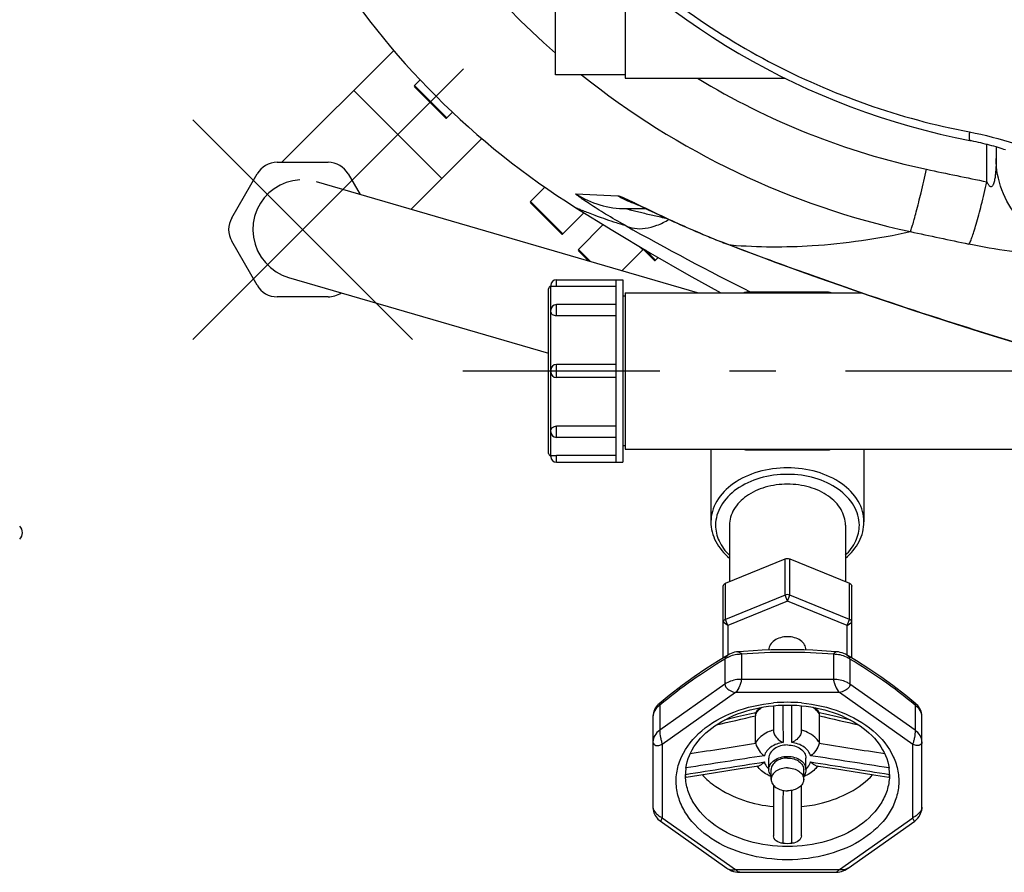
# Model space of a CAD drawing. Units: millimetres. Extents: x -535 to 10458, y 212 to 5164.
# Drawn here: x 2570 to 2782, y 365 to 549 of the extents above; entities that cross this region are included whole.
import ezdxf

# ---------------------------------------------------------------- set-up
doc = ezdxf.new("R2010")
doc.units = ezdxf.units.MM
doc.header["$LTSCALE"] = 10
doc.linetypes.add('AM_DIN_G_W050', pattern=[13.75, 9.75, -1.5, 1, -1.5])
doc.layers.add('AM_7', color=4, linetype='AM_DIN_G_W050', lineweight=25)
for name, color, linetype in [('BEZUGSACHSEN', 7, 'Continuous'), ('FASEN', 7, 'Continuous'), ('RUNDUNGEN', 7, 'Continuous')]:
    doc.layers.add(name, color=color, linetype=linetype)

# ---------------------------------------------------------------- blocks, each defined once
blk = doc.blocks.new('Biologiereaktor Oben')
at = {"color": 7, "linetype": 'Continuous'}
for p, q in [((6414.42, 4976.46), (6414.42, 5008.74)), ((6429.42, 4998.83), (6429.42, 4975.75)), ((6355.39, 4957.59), (6379.53, 4981.73)), ((6429.42, 4976.46), (6414.42, 4976.46)), ((6385.21, 4975.39), (6383.99, 4974.16)), ((6429.42, 4975.75), (6463.84, 4975.75)), ((6370.9, 4973.1), (6389.92, 4954.08)), ((6392.22, 4968.39), (6390.99, 4967.16)), ((6383.3, 4947.46), (6398.55, 4962.7)), ((6445.05, 4929.45), (6362.92, 4953.41)), ((6412.08, 4952.26), (6408.99, 4949.16)), ((6420.55, 4946.73), (6415.99, 4942.16)), ((6424.7, 4944.16), (6419.34, 4938.81)), ((6433.23, 4938.69), (6428.74, 4934.21)), ((6436.56, 4937.08), (6435.99, 4936.5)), ((6356.87, 4932.77), (6412.92, 4916.42)), ((6414.62, 4932.25), (6428.92, 4932.25)), ((6427.42, 4932.25), (6427.42, 4892.95)), ((6428.92, 4932.25), (6428.92, 4892.95)), ((6429.42, 4929.45), (6429.42, 4895.75)), ((6429.42, 4929.45), (6480.42, 4929.45)), ((6429.42, 4928.74), (6428.92, 4928.74)), ((6427.42, 4926.91), (6414.62, 4926.91)), ((6427.42, 4914), (6414.62, 4914)), ((6427.42, 4911.2), (6414.62, 4911.2)), ((6427.42, 4898.3), (6414.62, 4898.3)), ((6429.42, 4896.46), (6428.92, 4896.46)), ((6429.42, 4895.75), (6563.31, 4895.75)), ((6414.62, 4892.95), (6428.92, 4892.95)), ((6460.92, 4824.57), (6460.92, 4826.69)), ((6467.92, 4824.57), (6467.92, 4826.69))]:
    blk.add_line(p, q, dxfattribs=at)
for points in [[(6359.26, 4953.8), (6357.79, 4953.61), (6356.37, 4953.23), (6355.02, 4952.66), (6353.77, 4951.91), (6352.63, 4950.99), (6351.63, 4949.93), (6350.78, 4948.75), (6350.1, 4947.48), (6349.59, 4946.1)], [(6349.59, 4946.1), (6349.54, 4945.91), (6349.25, 4944.45), (6349.17, 4942.95), (6349.3, 4941.43), (6349.64, 4939.94), (6350.18, 4938.51), (6350.93, 4937.17), (6351.87, 4935.96), (6352.96, 4934.9), (6354.18, 4934), (6355.49, 4933.29), (6356.87, 4932.77)], [(6418.8, 4947.81), (6426.74, 4942.9), (6434.91, 4938.03), (6443.18, 4933.26), (6450.03, 4929.45)]]:
    blk.add_lwpolyline(points, dxfattribs=at)
for points, knots in [([(6460.42, 4826.69), (6460.42, 4827.06), (6460.67, 4827.87), (6461.6, 4828.79), (6462.91, 4829.38), (6463.91, 4829.52), (6464.42, 4829.52)], [0, 0, 0, 0, 0.209467, 0.444656, 0.71203, 1, 1, 1, 1]), ([(6464.42, 4829.52), (6464.94, 4829.52), (6465.94, 4829.38), (6467.25, 4828.79), (6468.18, 4827.87), (6468.42, 4827.06), (6468.42, 4826.69)], [0, 0, 0, 0, 0.28797, 0.555344, 0.790533, 1, 1, 1, 1]), ([(6464.42, 4829.16), (6463.97, 4829.16), (6463.1, 4829.04), (6461.95, 4828.53), (6461.14, 4827.72), (6460.92, 4827.02), (6460.92, 4826.69)], [0, 0, 0, 0, 0.287974, 0.555346, 0.790534, 1, 1, 1, 1]), ([(6464.42, 4829.16), (6464.87, 4829.16), (6465.75, 4829.04), (6466.9, 4828.53), (6467.71, 4827.72), (6467.92, 4827.02), (6467.92, 4826.69)], [0, 0, 0, 0, 0.287974, 0.555346, 0.790534, 1, 1, 1, 1]), ([(6460.92, 4825.32), (6460.84, 4825.42), (6460.57, 4825.83), (6460.42, 4826.33), (6460.42, 4826.69)], [0, 0, 0, 0, 0.263686, 1, 1, 1, 1]), ([(6464.42, 4827.04), (6463.97, 4827.04), (6463.1, 4826.92), (6461.95, 4826.4), (6461.14, 4825.6), (6460.92, 4824.89), (6460.92, 4824.57)], [0, 0, 0, 0, 0.287974, 0.555346, 0.790534, 1, 1, 1, 1]), ([(6464.42, 4827.04), (6464.87, 4827.04), (6465.75, 4826.92), (6466.9, 4826.4), (6467.71, 4825.6), (6467.92, 4824.89), (6467.92, 4824.57)], [0, 0, 0, 0, 0.287974, 0.555346, 0.790534, 1, 1, 1, 1]), ([(6468.42, 4826.69), (6468.42, 4826.57), (6468.38, 4826.08), (6468.15, 4825.61), (6467.93, 4825.32)], [0, 0, 0, 0, 0.242835, 1, 1, 1, 1]), ([(6460.92, 4824.57), (6460.92, 4824.24), (6461.14, 4823.53), (6461.95, 4822.73), (6463.1, 4822.21), (6463.97, 4822.09), (6464.42, 4822.09)], [0, 0, 0, 0, 0.209466, 0.444654, 0.712026, 1, 1, 1, 1]), ([(6467.92, 4824.57), (6467.92, 4824.24), (6467.71, 4823.53), (6466.9, 4822.73), (6465.75, 4822.21), (6464.87, 4822.09), (6464.42, 4822.09)], [0, 0, 0, 0, 0.209466, 0.444654, 0.712026, 1, 1, 1, 1])]:
    blk.add_open_spline(points, degree=3, knots=knots, dxfattribs=at)
at = {"layer": 'AM_7'}
for p, q in [((6336.26, 4919.43), (6394.56, 4977.73)), ((6336.26, 4966.74), (6383.56, 4919.43)), ((7124.42, 4912.6), (6394.42, 4912.6))]:
    blk.add_line(p, q, dxfattribs=at)
at = {"layer": 'BEZUGSACHSEN', "color": 7, "linetype": 'Continuous'}
for p, q in [((6447.92, 4895.75), (6447.92, 4880.07)), ((6480.92, 4895.75), (6480.92, 4880.07)), ((6451.92, 4879.37), (6451.92, 4867.19)), ((6476.92, 4879.37), (6476.92, 4867.19)), ((6460.42, 4852.5), (6460.42, 4852.46)), ((6468.42, 4852.46), (6468.42, 4852.5)), ((6460.42, 4826.69), (6460.42, 4829.16)), ((6468.42, 4826.69), (6468.42, 4829.16))]:
    blk.add_line(p, q, dxfattribs=at)
for points, knots in [([(6464.42, 4888.21), (6462.81, 4888.21), (6459.69, 4887.78), (6455.6, 4885.93), (6452.68, 4883.05), (6451.92, 4880.54), (6451.92, 4879.37)], [0, 0, 0, 0, 0.287968, 0.555344, 0.790533, 1, 1, 1, 1]), ([(6476.92, 4879.37), (6476.92, 4880.54), (6476.16, 4883.05), (6473.25, 4885.93), (6469.16, 4887.78), (6466.03, 4888.21), (6464.42, 4888.21)], [0, 0, 0, 0, 0.209467, 0.444656, 0.712032, 1, 1, 1, 1]), ([(6468.42, 4852.5), (6468.42, 4852.87), (6468.18, 4853.68), (6467.25, 4854.6), (6465.94, 4855.19), (6464.42, 4855.39), (6462.91, 4855.19), (6461.6, 4854.6), (6460.67, 4853.68), (6460.42, 4852.87), (6460.42, 4852.5)], [0, 0, 0, 0, 0.104735, 0.222329, 0.356016, 0.5, 0.643984, 0.777671, 0.895265, 1, 1, 1, 1]), ([(6464.42, 4831.99), (6463.91, 4831.99), (6462.91, 4831.86), (6461.6, 4831.26), (6460.67, 4830.34), (6460.42, 4829.54), (6460.42, 4829.16)], [0, 0, 0, 0, 0.287974, 0.555346, 0.790534, 1, 1, 1, 1]), ([(6464.42, 4831.99), (6464.94, 4831.99), (6465.94, 4831.86), (6467.25, 4831.26), (6468.18, 4830.34), (6468.42, 4829.54), (6468.42, 4829.16)], [0, 0, 0, 0, 0.287974, 0.555346, 0.790534, 1, 1, 1, 1])]:
    blk.add_open_spline(points, degree=3, knots=knots, dxfattribs=at)
at = {"layer": 'FASEN', "color": 7, "linetype": 'Continuous'}
for p, q in [((6451.07, 4866.84), (6463.92, 4872.09)), ((6464.42, 4872.19), (6464.43, 4872.19)), ((6464.92, 4872.09), (6477.78, 4866.84)), ((6450.57, 4850.75), (6450.57, 4866.23)), ((6478.28, 4850.75), (6478.28, 4866.23)), ((6463.92, 4864.31), (6451.07, 4859.06)), ((6477.78, 4859.06), (6464.92, 4864.31)), ((6464.42, 4862.99), (6451.57, 4857.75)), ((6477.28, 4857.75), (6464.42, 4862.99)), ((6451.57, 4857.75), (6451.57, 4851.35)), ((6477.28, 4851.35), (6477.28, 4857.75))]:
    blk.add_line(p, q, dxfattribs=at)
at = {"layer": 'FASEN', "color": 9, "linetype": 'Continuous'}
for p, q in [((6463.92, 4864.31), (6463.92, 4872.09)), ((6464.92, 4864.31), (6464.92, 4872.09)), ((6451.07, 4859.06), (6451.07, 4866.84)), ((6477.78, 4859.06), (6477.78, 4866.84)), ((6464.42, 4862.99), (6463.92, 4864.31)), ((6464.42, 4862.99), (6464.92, 4864.31)), ((6451.57, 4857.75), (6451.07, 4859.06)), ((6477.28, 4857.75), (6477.78, 4859.06)), ((6451.57, 4857.75), (6450.57, 4858.45)), ((6477.28, 4857.75), (6478.28, 4858.45))]:
    blk.add_line(p, q, dxfattribs=at)
at = {"layer": 'FASEN', "color": 7, "linetype": 'Continuous'}
for points in [[(6463.92, 4872.09), (6464.08, 4872.16), (6464.25, 4872.19), (6464.42, 4872.19)], [(6464.43, 4872.19), (6464.6, 4872.19), (6464.77, 4872.16), (6464.92, 4872.09)], [(6464.92, 4864.31), (6464.62, 4864.44), (6464.23, 4864.44), (6463.92, 4864.31)]]:
    blk.add_open_spline(points, degree=3, dxfattribs=at)
for points, knots in [([(6450.57, 4866.23), (6450.57, 4866.36), (6450.68, 4866.63), (6450.93, 4866.79), (6451.07, 4866.84)], [0, 0, 0, 0, 0.45753, 1, 1, 1, 1]), ([(6477.78, 4866.84), (6477.92, 4866.79), (6478.16, 4866.63), (6478.28, 4866.36), (6478.28, 4866.23)], [0, 0, 0, 0, 0.54247, 1, 1, 1, 1]), ([(6451.07, 4859.06), (6450.93, 4859.01), (6450.68, 4858.86), (6450.57, 4858.58), (6450.57, 4858.45)], [0, 0, 0, 0, 0.542481, 1, 1, 1, 1]), ([(6478.28, 4858.45), (6478.28, 4858.58), (6478.16, 4858.86), (6477.92, 4859.01), (6477.78, 4859.06)], [0, 0, 0, 0, 0.457519, 1, 1, 1, 1])]:
    blk.add_open_spline(points, degree=3, knots=knots, dxfattribs=at)
at = {"layer": 'RUNDUNGEN', "color": 9, "linetype": 'Continuous'}
for p, q in [((6383.99, 4974.16), (6390.99, 4967.16)), ((6507.43, 4953.39), (6507.43, 4961.49)), ((6418.78, 4950.8), (6427.84, 4950.4)), ((6408.99, 4949.16), (6415.99, 4942.16)), ((6431.34, 4948.9), (6431.43, 4948.85)), ((6451.93, 4939.79), (6452.27, 4939.77)), ((6451.93, 4939.79), (6452.28, 4939.66)), ((6419.34, 4938.81), (6421.97, 4936.18)), ((6433.23, 4938.69), (6432.39, 4939.53)), ((6433.8, 4938.69), (6435.99, 4936.5)), ((6414.62, 4930.8), (6414.62, 4932.25)), ((6413.42, 4925.71), (6413.42, 4930.85)), ((6455.76, 4929.6), (6455.76, 4929.45)), ((6473.08, 4929.45), (6473.08, 4929.6)), ((6413.42, 4912.8), (6413.42, 4925.36)), ((6414.62, 4924.48), (6414.62, 4926.91)), ((6413.42, 4899.84), (6413.42, 4912.4)), ((6414.62, 4911.2), (6414.62, 4914)), ((6413.42, 4894.35), (6413.42, 4899.5)), ((6414.62, 4898.3), (6414.62, 4900.72)), ((6455.76, 4895.75), (6455.76, 4895.6)), ((6473.08, 4895.6), (6473.08, 4895.75)), ((6414.62, 4892.95), (6414.62, 4894.4)), ((6454.48, 4851.53), (6454.48, 4846.13)), ((6474.36, 4851.53), (6474.36, 4846.13)), ((6450.95, 4850.5), (6450.95, 4845.1)), ((6477.9, 4850.5), (6477.9, 4845.1)), ((6450.95, 4845.1), (6436.89, 4835.16)), ((6474.36, 4846.13), (6454.48, 4846.13)), ((6491.96, 4835.16), (6477.9, 4845.1)), ((6453.24, 4843.3), (6437.42, 4832.12)), ((6475.61, 4843.3), (6453.24, 4843.3)), ((6491.42, 4832.12), (6475.61, 4843.3)), ((6436.89, 4840.55), (6436.89, 4835.16)), ((6491.96, 4840.55), (6491.96, 4835.16)), ((6437.42, 4832.12), (6437.42, 4816.3)), ((6491.42, 4816.3), (6491.42, 4832.12)), ((6463.46, 4818.75), (6463.46, 4818.57)), ((6465.39, 4818.57), (6465.39, 4818.67)), ((6437.42, 4816.3), (6453.24, 4805.12)), ((6475.61, 4805.12), (6491.42, 4816.3)), ((6453.24, 4805.12), (6475.61, 4805.12))]:
    blk.add_line(p, q, dxfattribs=at)
at = {"layer": 'RUNDUNGEN', "color": 7, "linetype": 'Continuous'}
for p, q in [((6383.99, 4973.88), (6390.7, 4967.16)), ((6390.99, 4967.16), (6392.22, 4968.39)), ((6509.42, 4960.95), (6509.42, 4958.45)), ((6354.42, 4957.59), (6365.39, 4957.59)), ((6344.61, 4945.59), (6350.09, 4955.09)), ((6369.72, 4955.09), (6372.27, 4950.68)), ((6408.99, 4948.88), (6415.7, 4942.16)), ((6431.3, 4948.81), (6431.32, 4948.81)), ((6431.32, 4948.81), (6431.37, 4948.78)), ((6431.37, 4948.78), (6431.45, 4948.74)), ((6431.45, 4948.74), (6431.58, 4948.69)), ((6431.58, 4948.69), (6431.82, 4948.58)), ((6431.82, 4948.58), (6432.12, 4948.44)), ((6432.12, 4948.44), (6432.49, 4948.27)), ((6432.49, 4948.27), (6433.07, 4948)), ((6415.99, 4942.16), (6420.55, 4946.73)), ((6429.63, 4947.6), (6433.91, 4947.6)), ((6434.52, 4947.31), (6435.84, 4946.68)), ((6435.84, 4946.68), (6437.08, 4946.1)), ((6437.08, 4946.1), (6438.16, 4945.6)), ((6438.16, 4945.6), (6439.03, 4945.2)), ((6439.03, 4945.2), (6439.93, 4944.79)), ((6439.93, 4944.79), (6440.56, 4944.51)), ((6440.56, 4944.51), (6441.2, 4944.22)), ((6441.2, 4944.22), (6441.87, 4943.92)), ((6441.87, 4943.92), (6442.55, 4943.62)), ((6442.55, 4943.62), (6443.24, 4943.32)), ((6443.24, 4943.32), (6443.96, 4943.01)), ((6443.96, 4943.01), (6444.69, 4942.7)), ((6444.69, 4942.7), (6445.43, 4942.38)), ((6445.43, 4942.38), (6446.2, 4942.06)), ((6350.09, 4931.09), (6344.61, 4940.59)), ((6451.92, 4939.77), (6454.44, 4938.81)), ((6419.34, 4938.52), (6421.57, 4936.3)), ((6428.74, 4934.21), (6433.23, 4938.69)), ((6433.09, 4939.11), (6435.7, 4936.5)), ((6435.99, 4936.5), (6436.56, 4937.08)), ((6412.92, 4894.85), (6412.92, 4930.35)), ((6413.42, 4931.05), (6413.42, 4930.85)), ((6427.42, 4930.8), (6414.62, 4930.8)), ((6473.08, 4929.6), (6455.76, 4929.6)), ((6365.39, 4928.59), (6354.42, 4928.59)), ((6413.42, 4925.36), (6413.42, 4925.71)), ((6427.42, 4924.48), (6414.62, 4924.48)), ((6413.42, 4912.4), (6413.42, 4912.8)), ((6413.42, 4899.5), (6413.42, 4899.84)), ((6427.42, 4900.72), (6414.62, 4900.72)), ((6447.92, 4895.75), (6447.92, 4880.07)), ((6455.76, 4895.6), (6473.08, 4895.6)), ((6480.92, 4895.75), (6480.92, 4880.07)), ((6413.42, 4894.15), (6413.42, 4894.35)), ((6427.42, 4894.4), (6414.62, 4894.4)), ((6461.42, 4840.45), (6461.42, 4834.99)), ((6467.42, 4834.99), (6467.42, 4840.45)), ((6435.42, 4838.06), (6435.42, 4818.59)), ((6457.55, 4832.5), (6457.55, 4838.29)), ((6472.59, 4838.63), (6471.27, 4838.94)), ((6471.3, 4832.5), (6471.3, 4838.29)), ((6475.17, 4838.02), (6472.59, 4838.63)), ((6478.03, 4837.35), (6475.17, 4838.02)), ((6493.42, 4818.6), (6493.42, 4838.06)), ((6454.24, 4826.9), (6458.22, 4827.52)), ((6470.63, 4827.52), (6474.6, 4826.9)), ((6442.45, 4825.63), (6442.45, 4825.64)), ((6442.55, 4825.07), (6448.47, 4826)), ((6448.47, 4826), (6454.24, 4826.9)), ((6486.4, 4825.64), (6486.4, 4825.63)), ((6461.42, 4823.29), (6461.42, 4812.4)), ((6467.42, 4812.4), (6467.42, 4823.29)), ((6477.48, 4805.41), (6491.86, 4815.58)), ((6454.12, 4804.53), (6474.73, 4804.53))]:
    blk.add_line(p, q, dxfattribs=at)
for points in [[(6440.02, 4990.26), (6442.73, 4988.31), (6445.48, 4986.41), (6448.27, 4984.57), (6451.09, 4982.79), (6453.96, 4981.06), (6456.86, 4979.4), (6459.8, 4977.81), (6462.77, 4976.27), (6465.78, 4974.8), (6468.81, 4973.39), (6471.88, 4972.05), (6474.98, 4970.77), (6478.1, 4969.56), (6481.25, 4968.41), (6484.42, 4967.33), (6487.62, 4966.32), (6490.84, 4965.37), (6494.07, 4964.5), (6497.33, 4963.69), (6500.61, 4962.96), (6503.75, 4962.32)], [(6503.75, 4962.32), (6504.02, 4962.26), (6504.52, 4962.16), (6505.02, 4962.06), (6505.52, 4961.95), (6506.01, 4961.84), (6506.5, 4961.72), (6506.99, 4961.6), (6507.47, 4961.48), (6507.94, 4961.36), (6508.41, 4961.23), (6508.87, 4961.11), (6509.32, 4960.98), (6509.76, 4960.85), (6510.19, 4960.72), (6510.61, 4960.58), (6511.01, 4960.45), (6511.4, 4960.32)], [(6433.07, 4948), (6434.13, 4947.5), (6434.52, 4947.31)], [(6446.2, 4942.06), (6446.58, 4941.9), (6446.98, 4941.73), (6447.37, 4941.57), (6447.77, 4941.41), (6448.17, 4941.24), (6448.58, 4941.08), (6448.99, 4940.91), (6449.4, 4940.75), (6449.82, 4940.58), (6450.24, 4940.42), (6450.67, 4940.25), (6451.1, 4940.08), (6451.53, 4939.92), (6451.92, 4939.77)], [(6454.44, 4938.81), (6456.85, 4937.9), (6459.34, 4936.98), (6461.91, 4936.03), (6464.55, 4935.06), (6467.28, 4934.07), (6470.08, 4933.07), (6472.96, 4932.04), (6475.92, 4931.01), (6478.96, 4929.95), (6482.07, 4928.88), (6485.26, 4927.8), (6488.53, 4926.7), (6491.87, 4925.6), (6495.29, 4924.48), (6498.78, 4923.35), (6502.36, 4922.21), (6506, 4921.06), (6509.73, 4919.9), (6513.53, 4918.73), (6517.41, 4917.56), (6521.23, 4916.42)], [(6451.69, 4851.42), (6449.57, 4850.14), (6446.86, 4848.41), (6444.29, 4846.66), (6441.7, 4844.78), (6438.93, 4842.64), (6436.75, 4840.86)], [(6453.69, 4852.06), (6453.44, 4852.03), (6453.04, 4851.96), (6452.64, 4851.85), (6452.26, 4851.71), (6451.9, 4851.54), (6451.69, 4851.42)], [(6464.42, 4852.53), (6462.77, 4852.52), (6460.9, 4852.48), (6458.97, 4852.41), (6457, 4852.3), (6454.98, 4852.16), (6453.69, 4852.06)], [(6475.16, 4852.06), (6473.88, 4852.16), (6471.86, 4852.3), (6469.89, 4852.41), (6467.97, 4852.48), (6466.09, 4852.52), (6464.42, 4852.53)], [(6477.16, 4851.42), (6476.96, 4851.53), (6476.6, 4851.7), (6476.22, 4851.84), (6475.82, 4851.95), (6475.42, 4852.03), (6475.16, 4852.06)], [(6492.1, 4840.86), (6489.92, 4842.63), (6487.15, 4844.77), (6484.56, 4846.65), (6482, 4848.4), (6479.29, 4850.14), (6477.16, 4851.42)], [(6436.75, 4840.86), (6436.58, 4840.72), (6436.35, 4840.48), (6436.13, 4840.2), (6435.93, 4839.91), (6435.77, 4839.59), (6435.63, 4839.26), (6435.53, 4838.92), (6435.46, 4838.58), (6435.43, 4838.25), (6435.42, 4838.06)], [(6493.42, 4838.06), (6493.42, 4838.24), (6493.39, 4838.57), (6493.32, 4838.91), (6493.22, 4839.25), (6493.08, 4839.58), (6492.92, 4839.9), (6492.73, 4840.2), (6492.51, 4840.47), (6492.27, 4840.71), (6492.1, 4840.86)], [(6457.58, 4838.94), (6456.25, 4838.63), (6453.66, 4838.02), (6450.82, 4837.35)], [(6474.6, 4826.9), (6480.36, 4826), (6483.45, 4825.51), (6486.29, 4825.07)], [(6435.42, 4818.59), (6435.43, 4818.4), (6435.47, 4818.05), (6435.54, 4817.7), (6435.64, 4817.37), (6435.77, 4817.05), (6435.92, 4816.75), (6436.1, 4816.48), (6436.3, 4816.22), (6436.51, 4815.98), (6436.73, 4815.78), (6436.96, 4815.6), (6451.37, 4805.41)], [(6491.86, 4815.58), (6492.04, 4815.71), (6492.31, 4815.96), (6492.56, 4816.23), (6492.79, 4816.53), (6492.98, 4816.86), (6493.14, 4817.2), (6493.27, 4817.55), (6493.36, 4817.91), (6493.41, 4818.27), (6493.42, 4818.6)], [(6451.37, 4805.41), (6451.6, 4805.26), (6451.99, 4805.04), (6452.39, 4804.86), (6452.82, 4804.72), (6453.25, 4804.62), (6453.68, 4804.55), (6454.12, 4804.53)], [(6474.73, 4804.53), (6474.96, 4804.54), (6475.34, 4804.57), (6475.71, 4804.64), (6476.08, 4804.73), (6476.44, 4804.85), (6476.79, 4805), (6477.12, 4805.18), (6477.44, 4805.38), (6477.48, 4805.41)]]:
    blk.add_lwpolyline(points, dxfattribs=at)
at = {"layer": 'RUNDUNGEN', "color": 9, "linetype": 'Continuous'}
for centre, radius, start, end in [((6527.58, 5110.76), 172.06, 192.3043, 228.877), ((6527.57, 5110.73), 172.03, 231.3082, 257.6976), ((6527.25, 5110.45), 157.81, 238.5997, 257.989), ((6785.5, 6324.76), 1399.28, 257.99347, 258.53791), ((6429.63, 4967.57), 19.97, 237.0906, 269.9982), ((6438.03, 4967.51), 19.92, 239.2328, 250.1906), ((6438, 4967.45), 19.85, 250.2049, 251.6081), ((6732.45, 5482.57), 617.97, 240.63334, 243.48437), ((6947.17, 7059.93), 2165.88, 257.83923, 258.18099), ((6453.09, 4941.79), 2.31, 239.8995, 249.1307), ((6464.59, 4729.41), 122.54, 90.0789, 94.7326), ((6464.25, 4729.41), 122.54, 85.2674, 89.9211), ((6464.42, 4807.36), 33.82, 89.9962, 95.0882), ((6464.43, 4807.36), 33.82, 84.9118, 90.0038), ((6461.58, 4836.14), 4.74, 145.9303, 148.8632), ((6461.72, 4836.05), 4.9, 144.5438, 145.9386), ((6467.13, 4836.05), 4.9, 34.0613, 35.4562), ((6467.26, 4836.14), 4.74, 31.1368, 34.0696), ((6464.17, 4826.35), 9.3, 107.1504, 107.6347), ((6464.68, 4826.34), 9.31, 72.3733, 72.8496), ((6463.13, 4829.78), 4.03, 226.1527, 227.6621), ((6465.71, 4829.78), 4.03, 312.3379, 313.8465), ((7627.95, 4815.72), 1164.5, 179.68183, 179.85121), ((5290.54, 4815.67), 1174.86, 0.14632, 0.31773)]:
    blk.add_arc(centre, radius, start, end, dxfattribs=at)
at = {"layer": 'RUNDUNGEN', "color": 7, "linetype": 'Continuous'}
for centre, radius, start, end in [((6510.28, 5093.46), 172, 212.1318, 237.8682), ((6384.13, 4974.02), 0.2, 135, 225), ((6390.84, 4967.3), 0.2, 225, 315), ((6354.42, 4952.59), 5, 90, 150), ((6365.39, 4952.59), 5, 30, 90), ((6409.13, 4949.02), 0.2, 135, 225), ((6348.94, 4943.09), 5, 150, 210), ((6415.84, 4942.3), 0.2, 225, 315), ((6419.48, 4938.67), 0.2, 135, 225), ((6433.37, 4938.55), 0.2, 45, 135), ((6435.84, 4936.64), 0.2, 225, 315), ((6414.62, 4931.05), 1.2, 90, 180), ((6354.42, 4933.59), 5, 210, 270), ((6365.39, 4933.59), 5, 270, 304.3073), ((6413.42, 4930.35), 0.5, 90, 180), ((6455.76, 4927.6), 2, 90, 112.1678), ((6473.08, 4927.6), 2, 67.8322, 90), ((6414.62, 4925.71), 1.2, 90, 180), ((6414.62, 4912.8), 1.2, 90, 180), ((6414.62, 4912.4), 1.2, 180, 270), ((6414.62, 4899.5), 1.2, 180, 270), ((6455.76, 4897.6), 2, 247.8322, 270), ((6473.08, 4897.6), 2, 270, 292.1678), ((6413.42, 4894.85), 0.5, 180, 270), ((6414.62, 4894.15), 1.2, 180, 270), ((7287.48, 4877.74), 2, 315, 45), ((6462.21, 4836.32), 5.33, 150.5315, 151.2774), ((6462.24, 4836.3), 5.35, 150.0362, 150.5317), ((6466.61, 4836.3), 5.36, 29.4685, 29.964), ((6466.64, 4836.32), 5.33, 28.723, 29.4687), ((6452.5, 4825.62), 10.07, 172.0602, 179.9799), ((6453.45, 4826.33), 11.02, 182.4782, 183.6108), ((6476.35, 4825.62), 10.07, 0.0201, 7.9399), ((6475.4, 4826.33), 11.02, 356.3892, 357.5231), ((6464.42, 4841.88), 31.1, 268.1931, 271.8069)]:
    blk.add_arc(centre, radius, start, end, dxfattribs=at)
at = {"layer": 'RUNDUNGEN', "color": 9, "linetype": 'Continuous'}
for points, knots in [([(6380.96, 5086.82), (6383.83, 5071.8), (6394.12, 5042.42), (6421.8, 5004.97), (6459.25, 4977.3), (6488.63, 4967.01), (6503.65, 4964.14)], [0, 0, 0, 0, 0.249892, 0.5, 0.750108, 1, 1, 1, 1]), ([(6503.65, 4964.14), (6503.63, 4963.88), (6503.6, 4963.44), (6503.6, 4962.86), (6503.63, 4962.53), (6503.7, 4962.33), (6503.75, 4962.32)], [0, 0, 0, 0, 0.417714, 0.722518, 0.913327, 1, 1, 1, 1]), ([(6503.65, 4964.14), (6506.95, 4963.51), (6513.04, 4961.97), (6518.91, 4959.73), (6521.51, 4958.45)], [0, 0, 0, 0, 0.536749, 1, 1, 1, 1]), ([(6509.42, 4958.45), (6509.42, 4957.8), (6509.4, 4956.82), (6509.32, 4955.52), (6509.23, 4954.72), (6509.14, 4954.09), (6509.05, 4953.62), (6508.93, 4953.17), (6508.79, 4952.8), (6508.64, 4952.54), (6508.48, 4952.36), (6508.22, 4952.3), (6507.99, 4952.46), (6507.82, 4952.66), (6507.62, 4952.97), (6507.5, 4953.22), (6507.43, 4953.39)], [0, 0, 0, 0, 0.25029, 0.374428, 0.497588, 0.55867, 0.619284, 0.679245, 0.7382, 0.767177, 0.795848, 0.825786, 0.860337, 0.89584, 0.930947, 1, 1, 1, 1]), ([(6526.15, 4938.93), (6523.85, 4939.31), (6519.36, 4940.88), (6513.86, 4945.38), (6510.26, 4951.48), (6509.42, 4956.14), (6509.42, 4958.45)], [0, 0, 0, 0, 0.2512, 0.501608, 0.751104, 1, 1, 1, 1]), ([(6490.92, 4942.65), (6491, 4942.8), (6491.17, 4943.27), (6491.45, 4944.15), (6491.8, 4945.41), (6492.42, 4947.74), (6493.31, 4951.34), (6494.03, 4954.4), (6494.41, 4956.09)], [0, 0, 0, 0, 0.038367, 0.105447, 0.200018, 0.320162, 0.626778, 1, 1, 1, 1]), ([(6503.56, 4939.97), (6503.68, 4940.12), (6503.9, 4940.59), (6504.25, 4941.47), (6504.66, 4942.74), (6505.36, 4945.06), (6506.31, 4948.65), (6507.04, 4951.71), (6507.43, 4953.39)], [0, 0, 0, 0, 0.041225, 0.109998, 0.205398, 0.325629, 0.630504, 1, 1, 1, 1]), ([(6429.4, 4944.01), (6428, 4944.8), (6425.98, 4945.97), (6423.45, 4947.53), (6421.86, 4948.55), (6420.53, 4949.45), (6419.68, 4950.03), (6419.12, 4950.47), (6418.96, 4950.58), (6418.72, 4950.81), (6418.78, 4950.8)], [0, 0, 0, 0, 0.382268, 0.553511, 0.705746, 0.833124, 0.928765, 0.962491, 0.985822, 1, 1, 1, 1]), ([(6427.84, 4950.4), (6427.99, 4950.39), (6428.39, 4950.24), (6429.13, 4949.94), (6430.15, 4949.46), (6430.92, 4949.1), (6431.34, 4948.9)], [0, 0, 0, 0, 0.116741, 0.33144, 0.630926, 1, 1, 1, 1]), ([(6431.43, 4948.85), (6434.5, 4947.38), (6441.23, 4944.13), (6448.13, 4941.25), (6451.93, 4939.79)], [0, 0, 0, 0, 0.456001, 1, 1, 1, 1]), ([(6418.8, 4947.81), (6418.81, 4947.79), (6418.88, 4947.79), (6418.99, 4947.72), (6419.2, 4947.64), (6419.48, 4947.52), (6419.86, 4947.37), (6420.51, 4947.1), (6421.54, 4946.7), (6423.02, 4946.13), (6424.84, 4945.48), (6427, 4944.75), (6428.56, 4944.26), (6429.4, 4944.01)], [0, 0, 0, 0, 0.003959, 0.015821, 0.035566, 0.063172, 0.098616, 0.141875, 0.251751, 0.392631, 0.564366, 0.766851, 1, 1, 1, 1]), ([(6438.53, 4945.43), (6437.59, 4945.63), (6435.76, 4946.03), (6433.46, 4946.57), (6431.85, 4946.96), (6430.62, 4947.29), (6430.29, 4947.36), (6429.55, 4947.6), (6429.63, 4947.6)], [0, 0, 0, 0, 0.315638, 0.617538, 0.75769, 0.882385, 0.974451, 1, 1, 1, 1]), ([(6429.4, 4944.01), (6430.04, 4943.68), (6431.49, 4943.24), (6433.87, 4943.27), (6436.4, 4943.96), (6438.05, 4944.78), (6438.87, 4945.27)], [0, 0, 0, 0, 0.216303, 0.449465, 0.709355, 1, 1, 1, 1]), ([(6452.27, 4939.77), (6458.09, 4939.3), (6471.09, 4939.24), (6483.96, 4941.13), (6490.92, 4942.65)], [0, 0, 0, 0, 0.450204, 1, 1, 1, 1]), ([(6526.15, 4938.93), (6526.13, 4938.69), (6525.75, 4938.33), (6525.13, 4938.09), (6524.05, 4937.82), (6522.21, 4937.66), (6519.48, 4937.68), (6516.09, 4937.93), (6510.69, 4938.59), (6506.46, 4939.36), (6503.56, 4939.97)], [0, 0, 0, 0, 0.031845, 0.056369, 0.088247, 0.175597, 0.294647, 0.442967, 0.61532, 1, 1, 1, 1]), ([(6452.28, 4939.66), (6457.81, 4937.56), (6480.57, 4929.17), (6503.67, 4921.7), (6521.25, 4916.51)], [0, 0, 0, 0, 0.244144, 1, 1, 1, 1]), ([(6480.92, 4880.07), (6480.92, 4880.84), (6480.7, 4882.41), (6479.37, 4885.46), (6476.08, 4888.75), (6470.67, 4891.18), (6464.42, 4892.03), (6458.18, 4891.18), (6452.77, 4888.75), (6449.48, 4885.46), (6448.15, 4882.41), (6447.92, 4880.84), (6447.92, 4880.07)], [0, 0, 0, 0, 0.051787, 0.105452, 0.222796, 0.356238, 0.5, 0.643761, 0.777204, 0.894548, 0.948213, 1, 1, 1, 1]), ([(6479.92, 4879.37), (6479.92, 4880.09), (6479.71, 4881.56), (6478.46, 4884.42), (6475.37, 4887.52), (6470.29, 4889.8), (6464.42, 4890.6), (6458.55, 4889.8), (6453.48, 4887.52), (6450.38, 4884.42), (6449.13, 4881.56), (6448.92, 4880.09), (6448.92, 4879.37)], [0, 0, 0, 0, 0.051787, 0.105452, 0.222796, 0.356238, 0.5, 0.643761, 0.777204, 0.894548, 0.948213, 1, 1, 1, 1]), ([(6448.92, 4879.37), (6448.92, 4878.2), (6449.5, 4875.75), (6451.01, 4873.77), (6451.92, 4872.89)], [0, 0, 0, 0, 0.479393, 1, 1, 1, 1]), ([(6476.92, 4872.89), (6477.84, 4873.77), (6479.34, 4875.75), (6479.92, 4878.2), (6479.92, 4879.37)], [0, 0, 0, 0, 0.520608, 1, 1, 1, 1]), ([(6454.48, 4851.53), (6454.16, 4851.53), (6452.92, 4851.45), (6451.69, 4851.02), (6450.95, 4850.5)], [0, 0, 0, 0, 0.263232, 1, 1, 1, 1]), ([(6451.69, 4851.42), (6451.6, 4851.37), (6451.27, 4851.14), (6451.02, 4850.78), (6450.95, 4850.5)], [0, 0, 0, 0, 0.260742, 1, 1, 1, 1]), ([(6453.69, 4852.06), (6453.84, 4852.07), (6454.2, 4852), (6454.42, 4851.7), (6454.48, 4851.53)], [0, 0, 0, 0, 0.467056, 1, 1, 1, 1]), ([(6475.16, 4852.06), (6475, 4852.07), (6474.64, 4852), (6474.43, 4851.7), (6474.36, 4851.53)], [0, 0, 0, 0, 0.467057, 1, 1, 1, 1]), ([(6477.9, 4850.5), (6477.66, 4850.66), (6476.58, 4851.28), (6475.31, 4851.53), (6474.36, 4851.53)], [0, 0, 0, 0, 0.235676, 1, 1, 1, 1]), ([(6477.16, 4851.42), (6477.25, 4851.37), (6477.58, 4851.14), (6477.83, 4850.78), (6477.9, 4850.5)], [0, 0, 0, 0, 0.260742, 1, 1, 1, 1]), ([(6450.95, 4850.5), (6448.54, 4849.07), (6443.72, 4845.95), (6439.17, 4842.43), (6436.89, 4840.55)], [0, 0, 0, 0, 0.486017, 1, 1, 1, 1]), ([(6491.96, 4840.55), (6489.68, 4842.43), (6485.13, 4845.95), (6480.3, 4849.07), (6477.9, 4850.5)], [0, 0, 0, 0, 0.513983, 1, 1, 1, 1]), ([(6454.48, 4846.13), (6454.16, 4846.13), (6452.92, 4846.05), (6451.69, 4845.62), (6450.95, 4845.1)], [0, 0, 0, 0, 0.263232, 1, 1, 1, 1]), ([(6450.95, 4845.1), (6450.95, 4844.88), (6451.19, 4844.28), (6452.04, 4843.63), (6452.82, 4843.38), (6453.24, 4843.3)], [0, 0, 0, 0, 0.209314, 0.588591, 1, 1, 1, 1]), ([(6454.48, 4846.13), (6454.48, 4845.89), (6454.38, 4845.38), (6454.02, 4844.4), (6453.57, 4843.71), (6453.24, 4843.3)], [0, 0, 0, 0, 0.228203, 0.496553, 1, 1, 1, 1]), ([(6477.9, 4845.1), (6477.66, 4845.27), (6476.58, 4845.88), (6475.31, 4846.13), (6474.36, 4846.13)], [0, 0, 0, 0, 0.235676, 1, 1, 1, 1]), ([(6474.36, 4846.13), (6474.36, 4845.89), (6474.47, 4845.38), (6474.83, 4844.4), (6475.27, 4843.71), (6475.61, 4843.3)], [0, 0, 0, 0, 0.22821, 0.496556, 1, 1, 1, 1]), ([(6477.9, 4845.1), (6477.9, 4844.88), (6477.66, 4844.28), (6476.81, 4843.63), (6476.02, 4843.38), (6475.61, 4843.3)], [0, 0, 0, 0, 0.209342, 0.5886, 1, 1, 1, 1]), ([(6436.89, 4840.55), (6436.46, 4840.25), (6435.73, 4839.53), (6435.42, 4838.53), (6435.42, 4838.06)], [0, 0, 0, 0, 0.528912, 1, 1, 1, 1]), ([(6436.75, 4840.86), (6436.77, 4840.88), (6436.82, 4840.69), (6436.86, 4840.64), (6436.89, 4840.55)], [0, 0, 0, 0, 0.234497, 1, 1, 1, 1]), ([(6464.42, 4807.24), (6461.45, 4807.24), (6455.67, 4807.99), (6448.03, 4811.27), (6443.22, 4815.72), (6441.06, 4819.9), (6440.33, 4823.12), (6440.48, 4826.39), (6441.87, 4830.73), (6445.89, 4835.63), (6452.96, 4839.56), (6458.51, 4840.79), (6461.42, 4841.05)], [0, 0, 0, 0, 0.144808, 0.280013, 0.399878, 0.454681, 0.507217, 0.559147, 0.612276, 0.726998, 0.857432, 1, 1, 1, 1]), ([(6457.72, 4838.89), (6457.8, 4839.01), (6458.16, 4839.46), (6458.58, 4839.85), (6458.92, 4840.12)], [0, 0, 0, 0, 0.241223, 1, 1, 1, 1]), ([(6467.43, 4841.05), (6470.34, 4840.79), (6475.89, 4839.56), (6482.95, 4835.63), (6486.98, 4830.73), (6488.37, 4826.39), (6488.52, 4823.12), (6487.79, 4819.9), (6485.62, 4815.72), (6480.82, 4811.27), (6473.17, 4807.99), (6467.39, 4807.24), (6464.42, 4807.24)], [0, 0, 0, 0, 0.142569, 0.273002, 0.387724, 0.440852, 0.492783, 0.545319, 0.600122, 0.719987, 0.855192, 1, 1, 1, 1]), ([(6469.92, 4840.12), (6470.04, 4840.03), (6470.48, 4839.66), (6470.88, 4839.24), (6471.12, 4838.89)], [0, 0, 0, 0, 0.259669, 1, 1, 1, 1]), ([(6492.1, 4840.86), (6492.08, 4840.88), (6492.03, 4840.69), (6491.99, 4840.64), (6491.96, 4840.55)], [0, 0, 0, 0, 0.234495, 1, 1, 1, 1]), ([(6493.42, 4838.06), (6493.42, 4838.53), (6493.12, 4839.53), (6492.39, 4840.25), (6491.96, 4840.55)], [0, 0, 0, 0, 0.471087, 1, 1, 1, 1]), ([(6436.89, 4835.16), (6436.46, 4834.85), (6435.73, 4834.13), (6435.42, 4833.12), (6435.42, 4832.66)], [0, 0, 0, 0, 0.528924, 1, 1, 1, 1]), ([(6436.89, 4835.16), (6436.89, 4834.63), (6437, 4833.84), (6437.22, 4832.83), (6437.34, 4832.34), (6437.42, 4832.12)], [0, 0, 0, 0, 0.508568, 0.77332, 1, 1, 1, 1]), ([(6461.35, 4835.21), (6460.94, 4835.08), (6459.48, 4834.51), (6458.15, 4833.47), (6457.55, 4832.5)], [0, 0, 0, 0, 0.27399, 1, 1, 1, 1]), ([(6471.3, 4832.5), (6471.11, 4832.8), (6470.12, 4834.05), (6468.66, 4834.84), (6467.5, 4835.21)], [0, 0, 0, 0, 0.229124, 1, 1, 1, 1]), ([(6491.96, 4835.16), (6491.96, 4834.63), (6491.85, 4833.84), (6491.63, 4832.83), (6491.51, 4832.34), (6491.42, 4832.12)], [0, 0, 0, 0, 0.508583, 0.773324, 1, 1, 1, 1]), ([(6493.42, 4832.66), (6493.42, 4833.12), (6493.12, 4834.13), (6492.39, 4834.85), (6491.96, 4835.16)], [0, 0, 0, 0, 0.471076, 1, 1, 1, 1]), ([(6435.42, 4832.66), (6435.42, 4832.48), (6435.54, 4832.1), (6436.1, 4831.84), (6436.75, 4831.87), (6437.19, 4832.03), (6437.42, 4832.12)], [0, 0, 0, 0, 0.217351, 0.434037, 0.694909, 1, 1, 1, 1]), ([(6463.5, 4832.52), (6462.56, 4832.39), (6460.86, 4831.85), (6459.64, 4830.4), (6459.44, 4829.65)], [0, 0, 0, 0, 0.547659, 1, 1, 1, 1]), ([(6469.41, 4829.65), (6469.21, 4830.4), (6467.99, 4831.85), (6466.28, 4832.39), (6465.34, 4832.52)], [0, 0, 0, 0, 0.452341, 1, 1, 1, 1]), ([(6493.42, 4832.66), (6493.42, 4832.48), (6493.3, 4832.1), (6492.75, 4831.84), (6492.1, 4831.87), (6491.65, 4832.03), (6491.42, 4832.12)], [0, 0, 0, 0, 0.217437, 0.43403, 0.694912, 1, 1, 1, 1]), ([(6459.44, 4829.65), (6456.62, 4829.24), (6450.99, 4828.36), (6445.35, 4827.48), (6442.54, 4827.04)], [0, 0, 0, 0, 0.499908, 1, 1, 1, 1]), ([(6486.31, 4827.04), (6483.49, 4827.48), (6477.86, 4828.36), (6472.23, 4829.24), (6469.41, 4829.65)], [0, 0, 0, 0, 0.500092, 1, 1, 1, 1]), ([(6459.44, 4828.34), (6459.48, 4828.21), (6459.67, 4827.66), (6460.03, 4827.18), (6460.34, 4826.87)], [0, 0, 0, 0, 0.238882, 1, 1, 1, 1]), ([(6468.5, 4826.87), (6468.61, 4826.98), (6469.01, 4827.4), (6469.3, 4827.93), (6469.41, 4828.34)], [0, 0, 0, 0, 0.26504, 1, 1, 1, 1]), ([(6464.42, 4810.07), (6461.59, 4810.07), (6456.09, 4810.82), (6448.89, 4814.05), (6444.5, 4818.44), (6442.72, 4822.51), (6442.42, 4824.6), (6442.42, 4825.63)], [0, 0, 0, 0, 0.287377, 0.554209, 0.788996, 0.896381, 1, 1, 1, 1]), ([(6486.42, 4825.63), (6486.42, 4824.6), (6486.13, 4822.51), (6484.35, 4818.44), (6479.96, 4814.05), (6472.76, 4810.82), (6467.26, 4810.07), (6464.42, 4810.07)], [0, 0, 0, 0, 0.103618, 0.211003, 0.445791, 0.712623, 1, 1, 1, 1]), ([(6435.42, 4818.6), (6435.42, 4818.11), (6435.9, 4817.38), (6436.68, 4816.7), (6437.17, 4816.41), (6437.42, 4816.3)], [0, 0, 0, 0, 0.46752, 0.738258, 1, 1, 1, 1]), ([(6493.42, 4818.6), (6493.42, 4818.11), (6492.95, 4817.38), (6492.16, 4816.7), (6491.68, 4816.41), (6491.42, 4816.3)], [0, 0, 0, 0, 0.467528, 0.738261, 1, 1, 1, 1]), ([(6436.99, 4815.58), (6437.05, 4815.53), (6437.31, 4815.9), (6437.35, 4816.11), (6437.42, 4816.3)], [0, 0, 0, 0, 0.283642, 1, 1, 1, 1]), ([(6491.86, 4815.58), (6491.79, 4815.53), (6491.53, 4815.9), (6491.5, 4816.11), (6491.42, 4816.3)], [0, 0, 0, 0, 0.283765, 1, 1, 1, 1]), ([(6451.37, 4805.41), (6451.61, 4805.24), (6452.25, 4805.04), (6452.9, 4805.06), (6453.24, 4805.12)], [0, 0, 0, 0, 0.466598, 1, 1, 1, 1]), ([(6454.12, 4804.53), (6453.97, 4804.53), (6453.63, 4804.71), (6453.37, 4804.96), (6453.24, 4805.12)], [0, 0, 0, 0, 0.410657, 1, 1, 1, 1]), ([(6474.73, 4804.53), (6474.88, 4804.53), (6475.21, 4804.71), (6475.47, 4804.96), (6475.61, 4805.12)], [0, 0, 0, 0, 0.410666, 1, 1, 1, 1]), ([(6477.48, 4805.41), (6477.23, 4805.24), (6476.59, 4805.04), (6475.94, 4805.06), (6475.61, 4805.12)], [0, 0, 0, 0, 0.46658, 1, 1, 1, 1])]:
    blk.add_open_spline(points, degree=3, knots=knots, dxfattribs=at)
at = {"layer": 'RUNDUNGEN', "color": 7, "linetype": 'Continuous'}
for points, knots in [([(6414.62, 4930.8), (6414.47, 4930.8), (6414.19, 4930.8), (6413.85, 4930.81), (6413.64, 4930.83), (6413.52, 4930.83), (6413.47, 4930.85), (6413.42, 4930.84), (6413.42, 4930.85)], [0, 0, 0, 0, 0.382168, 0.706325, 0.83077, 0.923343, 0.980474, 1, 1, 1, 1]), ([(6414.62, 4924.48), (6414.33, 4924.48), (6413.77, 4924.61), (6413.42, 4925.13), (6413.42, 4925.36)], [0, 0, 0, 0, 0.554918, 1, 1, 1, 1]), ([(6413.42, 4899.84), (6413.42, 4900.08), (6413.77, 4900.59), (6414.33, 4900.72), (6414.62, 4900.72)], [0, 0, 0, 0, 0.445082, 1, 1, 1, 1]), ([(6413.42, 4894.35), (6413.42, 4894.36), (6413.47, 4894.35), (6413.52, 4894.37), (6413.64, 4894.37), (6413.85, 4894.39), (6414.19, 4894.4), (6414.47, 4894.4), (6414.62, 4894.4)], [0, 0, 0, 0, 0.019526, 0.076657, 0.16923, 0.293675, 0.617832, 1, 1, 1, 1]), ([(6447.92, 4880.07), (6447.92, 4878.63), (6448.71, 4875.6), (6450.73, 4873.26), (6451.92, 4872.25)], [0, 0, 0, 0, 0.481009, 1, 1, 1, 1]), ([(6476.93, 4872.25), (6478.12, 4873.26), (6480.13, 4875.6), (6480.92, 4878.63), (6480.92, 4880.07)], [0, 0, 0, 0, 0.518989, 1, 1, 1, 1]), ([(6442.52, 4827.01), (6442.78, 4828.85), (6444.49, 4832.7), (6449.56, 4837.07), (6456.48, 4839.94), (6461.72, 4840.6), (6464.42, 4840.6)], [0, 0, 0, 0, 0.200414, 0.435974, 0.707447, 1, 1, 1, 1]), ([(6464.42, 4840.6), (6467.13, 4840.6), (6472.37, 4839.94), (6479.29, 4837.07), (6484.35, 4832.7), (6486.07, 4828.85), (6486.33, 4827.01)], [0, 0, 0, 0, 0.292552, 0.564026, 0.799586, 1, 1, 1, 1]), ([(6457.53, 4838.59), (6457.52, 4838.62), (6457.51, 4838.72), (6457.51, 4838.82), (6457.54, 4838.88)], [0, 0, 0, 0, 0.318576, 1, 1, 1, 1]), ([(6471.32, 4838.59), (6471.33, 4838.62), (6471.34, 4838.72), (6471.34, 4838.82), (6471.31, 4838.88)], [0, 0, 0, 0, 0.318573, 1, 1, 1, 1]), ([(6461.42, 4834.99), (6461.42, 4834.72), (6461.76, 4833.62), (6462.73, 4832.85), (6463.5, 4832.52)], [0, 0, 0, 0, 0.242331, 1, 1, 1, 1]), ([(6467.42, 4834.99), (6467.42, 4834.72), (6467.09, 4833.62), (6466.12, 4832.85), (6465.34, 4832.52)], [0, 0, 0, 0, 0.242331, 1, 1, 1, 1]), ([(6457.58, 4832.27), (6457.71, 4831.73), (6458.25, 4830.76), (6459, 4829.94), (6459.44, 4829.65)], [0, 0, 0, 0, 0.512119, 1, 1, 1, 1]), ([(6471.27, 4832.27), (6471.14, 4831.73), (6470.6, 4830.76), (6469.85, 4829.94), (6469.41, 4829.65)], [0, 0, 0, 0, 0.512119, 1, 1, 1, 1]), ([(6460.92, 4825.15), (6460.61, 4825.28), (6459.46, 4825.83), (6458.43, 4826.69), (6457.88, 4827.47)], [0, 0, 0, 0, 0.259584, 1, 1, 1, 1]), ([(6458.22, 4827.52), (6458.44, 4827.55), (6458.89, 4827.81), (6459.25, 4828.14), (6459.44, 4828.34)], [0, 0, 0, 0, 0.43826, 1, 1, 1, 1]), ([(6470.97, 4827.47), (6470.78, 4827.21), (6469.95, 4826.23), (6468.83, 4825.52), (6467.93, 4825.15)], [0, 0, 0, 0, 0.243433, 1, 1, 1, 1]), ([(6470.63, 4827.52), (6470.41, 4827.55), (6469.96, 4827.81), (6469.6, 4828.14), (6469.41, 4828.34)], [0, 0, 0, 0, 0.438258, 1, 1, 1, 1]), ([(6442.55, 4825.07), (6442.54, 4825.07), (6442.51, 4825.13), (6442.48, 4825.29), (6442.46, 4825.49), (6442.45, 4825.63)], [0, 0, 0, 0, 0.076712, 0.266946, 1, 1, 1, 1]), ([(6446, 4825.61), (6446.89, 4824.64), (6451.27, 4820.92), (6457.05, 4819.13), (6461.42, 4818.7)], [0, 0, 0, 0, 0.22969, 1, 1, 1, 1]), ([(6467.43, 4818.7), (6468.96, 4818.85), (6474.56, 4819.81), (6480.03, 4822.56), (6482.84, 4825.61)], [0, 0, 0, 0, 0.270813, 1, 1, 1, 1]), ([(6486.4, 4825.63), (6486.39, 4825.49), (6486.37, 4825.29), (6486.34, 4825.13), (6486.31, 4825.07), (6486.29, 4825.07)], [0, 0, 0, 0, 0.733055, 0.923289, 1, 1, 1, 1]), ([(6463.44, 4810.79), (6462.93, 4810.81), (6462, 4811.1), (6461.42, 4811.99), (6461.42, 4812.4)], [0, 0, 0, 0, 0.553618, 1, 1, 1, 1]), ([(6467.42, 4812.4), (6467.42, 4811.99), (6466.85, 4811.1), (6465.91, 4810.81), (6465.4, 4810.79)], [0, 0, 0, 0, 0.446382, 1, 1, 1, 1])]:
    blk.add_open_spline(points, degree=3, knots=knots, dxfattribs=at)
for points in [[(6458.36, 4840.01), (6458.07, 4839.69), (6457.81, 4839.35), (6457.6, 4838.98)], [(6471.25, 4838.98), (6471.04, 4839.35), (6470.78, 4839.69), (6470.49, 4840.01)], [(6457.53, 4838.59), (6457.54, 4838.49), (6457.55, 4838.39), (6457.55, 4838.29)], [(6471.3, 4838.29), (6471.3, 4838.39), (6471.3, 4838.49), (6471.32, 4838.59)], [(6457.58, 4832.27), (6457.56, 4832.35), (6457.55, 4832.42), (6457.55, 4832.5)], [(6471.3, 4832.5), (6471.3, 4832.42), (6471.29, 4832.35), (6471.27, 4832.27)]]:
    blk.add_open_spline(points, degree=3, dxfattribs=at)
at = {"layer": 'RUNDUNGEN', "color": 9, "linetype": 'Continuous'}
for points in [[(6463.45, 4840.57), (6463.45, 4837.89), (6463.43, 4835.2), (6463.5, 4832.52)], [(6465.34, 4832.52), (6465.41, 4835.2), (6465.4, 4837.89), (6465.4, 4840.57)], [(6449.06, 4836.3), (6451.89, 4836.96), (6454.72, 4837.63), (6457.55, 4838.29)], [(6471.3, 4838.29), (6474.13, 4837.63), (6476.96, 4836.96), (6479.79, 4836.3)], [(6457.58, 4832.27), (6452.86, 4831.54), (6448.15, 4830.8), (6443.44, 4830.06)], [(6485.41, 4830.06), (6480.7, 4830.8), (6475.98, 4831.54), (6471.27, 4832.27)], [(6442.45, 4825.64), (6448.11, 4826.53), (6453.78, 4827.41), (6459.44, 4828.34)], [(6469.41, 4828.34), (6475.07, 4827.41), (6480.74, 4826.53), (6486.4, 4825.64)], [(6463.46, 4818.57), (6463.45, 4815.98), (6463.45, 4813.39), (6463.44, 4810.79)], [(6465.4, 4810.79), (6465.4, 4813.39), (6465.4, 4815.98), (6465.39, 4818.57)]]:
    blk.add_open_spline(points, degree=3, dxfattribs=at)

msp = doc.modelspace()

# ---------------------------------------------------------------- block references
for p in [(-4719.199, -4439.182), (-3729.199, -4439.182)]:
    msp.add_blockref('Biologiereaktor Oben', p)

doc.saveas('drawing.dxf')
